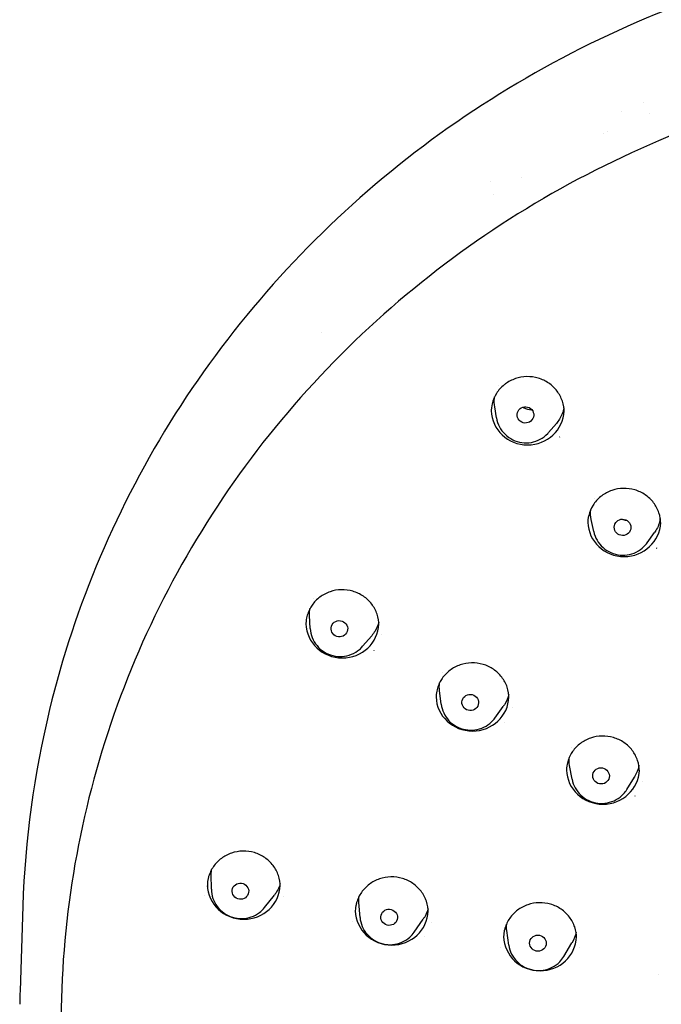
# Model space of a CAD drawing. Units: millimetres. Extents: x -739 to -146, y -234 to 726.
# Drawn here: x -649 to -618, y 593 to 640 of the extents above; entities that cross this region are included whole.
import ezdxf

# ---------------------------------------------------------------- set-up
doc = ezdxf.new("R2010")
doc.units = ezdxf.units.MM
doc.layers.add('anacizgi', color=7, linetype='Continuous', lineweight=30)
doc.layers.add('olcu', color=7, linetype='Continuous', lineweight=20)

# ---------------------------------------------------------------- blocks, each defined once
blk = doc.blocks.new('7485979155')
at = {"layer": 'anacizgi'}
for p, q in [((-19.7392888171911, 824.0259503286952), (-19.73928774923354, 824.0258839153589)), ((-21.76794718048563, 823.1222139660117), (-21.76787266570318, 823.1220895183749)), ((-25.88214599334754, 820.9404464393099), (-25.88214599360049, 820.9390653145822)), ((-27.36888539860536, 820.7364327214214), (-27.36886653680756, 820.7364012202067)), ((-27.10027612492843, 809.4040010690237), (-27.18749629898343, 809.9437443482286)), ((-24.60269786307356, 808.7031952596685), (-24.22579594505498, 809.1440696294198)), ((-22.43301055724021, 803.9519053019637), (-22.55250326694136, 804.5277350688727)), ((-19.86991736521759, 803.4120246336756), (-19.51262369170149, 803.9126974764351)), ((-36.0383265493067, 799.3038821654845), (-36.07145969449266, 799.9272950640666)), ((-33.52556925547617, 798.4496135686773), (-33.08885401434952, 798.9592181882788)), ((-29.75772246117697, 795.679854887665), (-29.83405125427441, 796.32376254265)), ((-27.1833237810871, 795.0059200738249), (-26.7791957869382, 795.5601165925334)), ((-23.47223485195775, 792.0756923996066), (-23.59134183712752, 792.7352460244258)), ((-20.849094973006, 791.5791671035292), (-20.48247701991215, 792.1733846825318)), ((-40.78749008473415, 786.7958635606221), (-40.79126121038314, 787.5056345547382)), ((-38.23605443796555, 785.9179262165462), (-37.76227889471556, 786.5182472380184)), ((-49.83653105801909, 785.9877179340897), (-49.97039335209377, 781.9242438439505)), ((-33.65058509889843, 785.4456167142703), (-33.70351015810695, 786.1609683087561)), ((-31.0491453330219, 784.7384624317272), (-30.61651687940957, 785.3645167567263)), ((-26.507142874647, 784.1101205871048), (-26.60901058626007, 784.8244223817023)), ((-23.86541803729926, 783.57808555918), (-23.47835509376387, 784.2250756437002))]:
    blk.add_line(p, q, dxfattribs=at)
for centre, major_axis, ratio, start_param, end_param in [((-3.865281394155318e-05, 783.7056903786868), (-46.90391702342568, -9.502002956462974e-05), 0.9642362663223476, 5.17888174453271, 5.178907740640883), ((-2.732393795668031e-07, 783.9706436399738), (46.89527573449691, -1.374733829884179e-05), 0.9642365667009969, 2.429484596095092, 2.429634242054641), ((-25.60579733716008, 809.7970022265799), (1.749999999983041, 4.090477956353311e-14), 0.9642365490016142, 3.169092236714567, 6.252071137395975), ((-25.60579733720374, 809.7970022266766), (2.050000000278774, 2.34852207126046e-09), 0.9642365489280574, 5.554425737348199, 5.564196775044915), ((-20.96997006495997, 804.4431359023501), (1.749999999991991, 1.100942254028681e-13), 0.9642365490016178, 3.170842752650968, 6.251099138203886), ((-20.96997006505364, 804.4431359023754), (2.050000000204983, -5.245144596432993e-10), 0.9642365490169221, 5.574436447673397, 5.584490349486911), ((-34.49859742778006, 799.57799777022), (1.749999999993054, 1.763606621851821e-13), 0.9642365490016139, 3.168735451126455, 6.251312107892746), ((-34.49859742703927, 799.5779977699474), (2.049999999152569, -9.129050293488206e-10), 0.9642365490267488, 5.551099149853543, 5.556888623154077), ((-28.25276423999003, 796.0742413617102), (1.749999999996992, 3.091537442712067e-13), 0.9642365490016118, 3.170409266591713, 6.250313265533224), ((-28.2541705880858, 796.3973859200105), (2.111233996493883, -0.1065521405350628), 0.9660148229391892, 5.876768169891502, 5.878897956835982), ((-28.25276424128799, 796.0742413636553), (2.050000001550307, -6.084174691833865e-09), 0.964236549179474, 5.568168956048411, 5.573338520575445), ((-21.99263507622004, 792.5645005582601), (1.749999999997954, -5.776629175002768e-15), 0.9642365490016201, 3.170958712828766, 6.250939663521357), ((-21.99372968501086, 792.8872154365997), (2.112206078105918, -0.08203207112756032), 0.9656502080499119, 5.864941083111814, 5.867035130418778), ((-21.99263507456976, 792.5645005574447), (2.049999997781621, -6.842298810871839e-09), 0.9642365492057949, 5.564526868278345, 5.569952106101231), ((-39.23035752353007, 787.04253306491), (1.749999999994926, 2.4008572907519e-14), 0.964236549001618, 3.168101993571408, 6.251029130947664), ((-32.12785808128001, 785.80827244227), (1.749999999997092, -1.51909734791289e-13), 0.9642365490015933, 3.169905441677869, 6.250302874328796), ((-32.12945688455306, 786.1309071643082), (2.110737213267421, -0.1167814494331655), 0.9647069219573037, 3.642279269551782, 3.642644613554876), ((-32.12945688455306, 786.1309071643082), (2.110737213267421, -0.1167814494331655), 0.9647069219573037, 5.879459310031553, 5.879822833013781), ((-32.12763326752133, 785.8079462637293), (2.049707751207424, 0.00161152897909661), 0.9641908257197994, 5.591610388693077, 5.591619156250641), ((-25.00910185496002, 784.5732220330401), (1.749999999998015, 3.073929999430902e-14), 0.9642365490016196, 3.170447521477985, 6.250628254370619), ((-25.0103463289754, 784.8955398907556), (2.111880434908806, -0.09067389996219101), 0.9646382884991053, 3.630164340412456, 3.63051025625604), ((-25.0103463289754, 784.8955398907556), (2.111880434908806, -0.09067389996219101), 0.9646382884991053, 5.86798941734957, 5.868361524046512), ((-17.41135177543583, 783.5837654848747), (2.114176814839532, -0.06296638312970271), 0.964542527939994, 3.621270114941912, 3.621539801292169), ((1.593889464857057e-10, 780.3937178301621), (-49.99559691576599, 1.63483393489372e-09), 0.9642365489274974, 6.2514313134465, 6.264846457767246)]:
    blk.add_ellipse(centre, major_axis=major_axis, ratio=ratio, start_param=start_param, end_param=end_param, dxfattribs=at)
for centre, major_axis, ratio in [((-25.71150438742995, 809.5524774692701), (0.3851261386432518, -0.1080641353525059), 0.9782629902096323), ((-21.05129421721995, 804.1575226309401), (0.3914112273010079, -0.08244544350864715), 0.9760507118005338), ((-34.64101615137997, 799.2912864407301), (0.3787122618333491, -0.1287517872283944), 0.9721173546288109), ((-28.36233197394006, 795.75617247634), (0.38696039789662, -0.1012998047761663), 0.9711319554041337), ((-22.08364779649003, 792.23431067002), (0.3930211019882736, -0.07439363816562373), 0.9698507399786395), ((-39.39231012046002, 786.70407224369), (0.3782344558139558, -0.1301487474198828), 0.9645786165582662), ((-32.25245391117005, 785.45039085243), (0.3859931267902863, -0.1049252403251194), 0.9650982074598955), ((-25.11259770180004, 784.20996161945), (0.3921265826135601, -0.07897305365539599), 0.9653238200799674)]:
    blk.add_ellipse(centre, major_axis=major_axis, ratio=ratio, dxfattribs=at)
for points, knots in [([(49.83653264010366, 785.9877195605675), (49.66767086015614, 791.1136248913078), (48.6425493567674, 796.2122019553342), (44.98356797002612, 805.8422008534267), (42.34966030550277, 810.3716400026303), (35.73832604450331, 818.4055770635616), (31.76076201930948, 821.9076881256578), (22.8629421470838, 827.5303847704045), (17.94325177051337, 829.6486226132738), (7.659334450077836, 832.2854105477322), (2.296534355663198, 832.8024325002007), (-8.328209228132664, 832.1812113489286), (-13.58835413203713, 831.042775321607), (-23.47131733988601, 827.2246511964806), (-28.09269369208562, 824.5461483299625), (-36.22644039179147, 817.920464867382), (-39.73831415000507, 813.9754514573171), (-45.29584072950911, 805.2195188443516), (-47.34203264523808, 800.4110507200905), (-49.3012773069787, 792.3221025029959), (-49.73202942957005, 789.1599801165444), (-49.83653264010081, 785.9877195605675)], [0.03175399469670903, 0.03175399469670903, 0.03175399469670903, 0.03175399469670903, 0.3511815109239954, 0.3511815109239954, 0.6707619684920492, 0.6707619684920492, 0.9906649300613568, 0.9906649300613568, 1.310901433321832, 1.310901433321832, 1.631360074227079, 1.631360074227079, 1.95187415405915, 1.95187415405915, 2.27226665587893, 2.27226665587893, 2.592384726132497, 2.592384726132497, 2.912155080122206, 2.912155080122206, 3.109838658893084, 3.109838658893084, 3.109838658893084, 3.109838658893084]), ([(47.89855445223441, 777.3327616259653), (48.23133149812838, 782.2592140262122), (47.73931022777447, 787.2365355701468), (45.15520689336995, 796.7908809439878), (43.06365978922793, 801.3662846052096), (37.49256712934198, 809.6512728079492), (34.01430128776565, 813.3596155249484), (26.0231791900901, 819.5335444254697), (21.51200359020095, 821.9983923303157), (11.91322353439159, 825.4351733703138), (6.8274241031977, 826.4068175591322), (-3.404465074307041, 826.7586953689781), (-8.548753244979594, 826.1390071537048), (-18.3757661918263, 823.3709850545806), (-23.05674373946124, 821.2230592843505), (-31.4822403445404, 815.6160216056198), (-35.22511716277847, 812.1576541196664), (-41.39425675307643, 804.2798669038589), (-43.81909842201787, 799.861560790823), (-47.10501114155113, 790.5116376861449), (-47.96512191684224, 785.5815013234712), (-48.0065245136168, 779.5404128792538), (-47.97303001591104, 778.4353025730572), (-47.89855445217802, 777.3327616251704)], [6.218143942479105, 6.218143942479105, 6.218143942479105, 6.218143942479105, 6.538294097607154, 6.538294097607154, 6.85842343714378, 6.85842343714378, 7.178476460475063, 7.178476460475063, 7.49843823727738, 7.49843823727738, 7.818330904854949, 7.818330904854949, 8.13819543253853, 8.13819543253853, 8.458077941186428, 8.458077941186428, 8.778021420991292, 8.778021420991292, 9.098053794669037, 9.098053794669037, 9.418169662235757, 9.418169662235757, 9.48981932548708, 9.48981932548708, 9.48981932548708, 9.48981932548708]), ([(-26.73343014816214, 810.9932735682578), (-26.87864483128374, 810.8758261793116), (-27.00516692126985, 810.7334742898577), (-27.19929403335618, 810.4246739439352), (-27.27053354701275, 810.2549881578175), (-27.3426061606574, 809.9511354077922), (-27.35741108590423, 809.8168139767658), (-27.35563706879293, 809.6835864368911)], [0, 0, 0, 0, 0.05705987931482463, 0.05705987931482463, 0.1129025229046481, 0.1129025229046481, 0.1545678070600234, 0.1545678070600234, 0.1545678070600234, 0.1545678070600234]), ([(-23.85595554755139, 809.6717953551022), (-23.85352894239224, 809.853974119877), (-23.88247849726167, 810.0390432168447), (-23.99812968531489, 810.3840481343984), (-24.08536358848789, 810.548633672734), (-24.30647686035149, 810.8392390909), (-24.44300492599893, 810.9689543042907), (-24.74720144309242, 811.1774619262999), (-24.91859270558052, 811.2589618594061), (-25.27410881301114, 811.3644736395352), (-25.46265608296767, 811.3899040663064), (-25.83316722309087, 811.3824757297057), (-26.01975732119627, 811.3497300576526), (-26.36844410101219, 811.2308951810362), (-26.53484133157815, 811.1433008412694), (-26.69863468456913, 811.0208661628694), (-26.71617240797866, 811.0072263613206), (-26.73342594713881, 810.9932694495292)], [0, 0, 0, 0, 0.05698063402300729, 0.05698063402300729, 0.113163224062024, 0.113163224062024, 0.1692305725358604, 0.1692305725358604, 0.2250854651029149, 0.2250854651029149, 0.2807516082504725, 0.2807516082504725, 0.3362811537010785, 0.3362811537010785, 0.3918812391721377, 0.3918812391721377, 0.3986612568417068, 0.3986612568417068, 0.3986612568417068, 0.3986612568417068]), ([(-27.18749576757375, 809.9437444272746), (-27.20848192467008, 810.0736144005148), (-27.21324454301225, 810.2057178972632), (-27.19903959783403, 810.3637381895853), (-27.19598062773775, 810.3902103950793), (-27.19225695474518, 810.4165697492717)], [-0.1731801031075727, -0.1731801031075727, -0.1731801031075727, -0.1731801031075727, -0.1322662104015084, -0.1322662104015084, -0.1239993073929888, -0.1239993073929888, -0.1239993073929888, -0.1239993073929888]), ([(-25.84928717108107, 809.9218814936473), (-25.83114659214323, 809.9124902781916), (-25.81271538556734, 809.9035855808161), (-25.6774766878832, 809.8428143781716), (-25.55234903293399, 809.8107544474142), (-25.41760905687613, 809.7999918364872), (-25.41079979074186, 809.7995104088684), (-25.40398946058963, 809.7990912100927)], [0.213154874907617, 0.213154874907617, 0.213154874907617, 0.213154874907617, 0.2193337538458049, 0.2193337538458049, 0.2578360211733385, 0.2578360211733385, 0.2598847287264851, 0.2598847287264851, 0.2598847287264851, 0.2598847287264851]), ([(-23.86799096396328, 809.8910545659769), (-23.90380351094973, 809.6977962927956), (-23.97548224936043, 809.5124845088997), (-24.12315398876422, 809.273834121426), (-24.17202285310282, 809.2069700780426), (-24.22579613604319, 809.1440697823909)], [-0.1170742796023422, -0.1170742796023422, -0.1170742796023422, -0.1170742796023422, -0.05616298177688177, -0.05616298177688177, -0.03073006733333233, -0.03073006733333233, -0.03073006733333233, -0.03073006733333233]), ([(-27.10027612483032, 809.4040010689216), (-27.07642588816771, 809.2564090114372), (-27.02852893637532, 809.1126021111218), (-26.88949351358622, 808.8462763340906), (-26.79817793864243, 808.7239062445308), (-26.58121433862709, 808.5128928253946), (-26.45543824886954, 808.4244437521236), (-26.18209255455702, 808.2905786712167), (-26.03449595705558, 808.2453118283336), (-25.73256567024782, 808.2028061815231), (-25.57827135627906, 808.205587733026), (-25.27892441836991, 808.2591002695196), (-25.1338940220586, 808.3097030837384), (-24.86811187588546, 808.4535941554718), (-24.74729916152648, 808.5466645486886), (-24.63022396943393, 808.6717232870797), (-24.61628068380662, 808.6873069947533), (-24.60269786322419, 808.7031952595134)], [3.299144785766946, 3.299144785766946, 3.299144785766946, 3.299144785766946, 3.617428059772497, 3.617428059772497, 3.937279391451021, 3.937279391451021, 4.258706553793049, 4.258706553793049, 4.581125821890248, 4.581125821890248, 4.90362005182919, 4.90362005182919, 5.225244620361534, 5.225244620361534, 5.545340221430322, 5.545340221430322, 5.589840130109129, 5.589840130109129, 5.589840130109129, 5.589840130109129]), ([(-19.22012811800892, 804.3150457392787), (-19.21771360660864, 804.4978846448034), (-19.24699815004328, 804.6836076534694), (-19.3634690032377, 805.0287862192724), (-19.45094390303041, 805.1930161805769), (-19.67248090940302, 805.4827983317618), (-19.80912742575231, 805.6120997459147), (-20.11358858503581, 805.8197607569634), (-20.28508193815219, 805.9008695441778), (-20.64079796278168, 806.0056048319532), (-20.82943608430674, 806.03061584582), (-21.2001219009428, 806.0224976811155), (-21.38679188133165, 805.9892948016084), (-21.73530019082261, 805.8697683843677), (-21.90147648786956, 805.7819484960919), (-22.06423896946342, 805.6598308879823), (-22.08105013155921, 805.6467275875523), (-22.09759964537841, 805.6333325476062)], [0, 0, 0, 0, 0.05723128140544815, 0.05723128140544815, 0.1133981510182489, 0.1133981510182489, 0.1694417522630363, 0.1694417522630363, 0.225293315754569, 0.225293315754569, 0.2809737545159433, 0.2809737545159433, 0.3365421555214873, 0.3365421555214873, 0.3921112445849667, 0.3921112445849667, 0.3986161579914497, 0.3986161579914497, 0.3986161579914497, 0.3986161579914497]), ([(-22.09759826703339, 805.6333300959), (-22.24295801202356, 805.5156984924538), (-22.36964613016221, 805.3732087077715), (-22.56385200721991, 805.0641178092171), (-22.63501320919841, 804.8943173630287), (-22.70688191370471, 804.5908678255307), (-22.72154942111911, 804.4570733141682), (-22.71979900875249, 804.3243611089499)], [0, 0, 0, 0, 0.05713020372350425, 0.05713020372350425, 0.1130239544016999, 0.1130239544016999, 0.1545607673550385, 0.1545607673550385, 0.1545607673550385, 0.1545607673550385]), ([(-22.55250290695938, 804.5277351379755), (-22.58410883965382, 804.6800454505342), (-22.59315368238276, 804.8361951164877), (-22.57843091848429, 804.9984620117618), (-22.57774712584364, 805.0054753633542), (-22.57701656590064, 805.0124820154153)], [-0.1807374678857748, -0.1807374678857748, -0.1807374678857748, -0.1807374678857748, -0.1323866578561452, -0.1323866578561452, -0.1302004385041939, -0.1302004385041939, -0.1302004385041939, -0.1302004385041939]), ([(-19.23751302715425, 804.5733394912868), (-19.23799003937643, 804.5705155359956), (-19.23847480712334, 804.5676924698512), (-19.2736140432562, 804.3663457830958), (-19.34603713563763, 804.1758448470734), (-19.47159740926259, 803.9722713535116), (-19.4916160160293, 803.9421353987482), (-19.51262374992791, 803.9126975153404)], [-0.1199182498966473, -0.1199182498966473, -0.1199182498966473, -0.1199182498966473, -0.1190301191086666, -0.1190301191086666, -0.05655437631870308, -0.05655437631870308, -0.0454214209545229, -0.0454214209545229, -0.0454214209545229, -0.0454214209545229]), ([(-22.4330105575857, 803.9519053032509), (-22.40269813798227, 803.8058311733441), (-22.3485464233006, 803.6645965222228), (-22.19801337701006, 803.4052055365387), (-22.10144505204551, 803.2872154821762), (-21.87548871245531, 803.0863088707272), (-21.74596370985887, 803.0036107784733), (-21.46699785592921, 802.8820419923757), (-21.31752680516752, 802.8433413640203), (-21.0139277333783, 802.814131409777), (-20.85983764843775, 802.8236524939184), (-20.56299069302054, 802.8901417345799), (-20.42024881431428, 802.9469793476794), (-20.16093697407086, 803.102195027041), (-20.0442871876985, 803.2003443680564), (-19.91945264029232, 803.3458007415018), (-19.89392769881113, 803.3783791400715), (-19.86991736445452, 803.4120246347263)], [3.342212824012854, 3.342212824012854, 3.342212824012854, 3.342212824012854, 3.660221795369871, 3.660221795369871, 3.979935731774314, 3.979935731774314, 4.301406466522143, 4.301406466522143, 4.624023945743036, 4.624023945743036, 4.946797621300405, 4.946797621300405, 5.268684440661512, 5.268684440661512, 5.588923197982408, 5.588923197982408, 5.677032234293405, 5.677032234293405, 5.677032234293405, 5.677032234293405]), ([(-32.74877334595783, 799.4510177692555), (-32.746331712906, 799.6343202803405), (-32.77581803806243, 799.8205847597076), (-32.89279200713827, 800.166281510066), (-32.98050475835964, 800.3305326804225), (-33.20232773754697, 800.6202144550157), (-33.33898807745118, 800.7494454151868), (-33.64344808424823, 800.9570932261211), (-33.81489741250937, 801.0383045925007), (-34.17058702382656, 801.1433123497773), (-34.35922402999677, 801.1685213228313), (-34.72996561805326, 801.1608512529897), (-34.91668754591228, 801.1278541044173), (-35.26518487176736, 801.0087612517584), (-35.43128281678128, 800.9211466803367), (-35.72288474446771, 800.7028055932756), (-35.8519478919759, 800.5693040534013), (-35.97603909728639, 800.390611153821), (-35.99645071713064, 800.3589951313456), (-36.01574141982701, 800.3267835511024)], [0, 0, 0, 0, 0.05742006335365622, 0.05742006335365622, 0.1136077251830868, 0.1136077251830868, 0.1696053505649271, 0.1696053505649271, 0.2254282460217291, 0.2254282460217291, 0.2811088408115337, 0.2811088408115337, 0.3367061969421403, 0.3367061969421403, 0.3922868666465141, 0.3922868666465141, 0.4479799271594317, 0.4479799271594317, 0.4596308828668495, 0.4596308828668495, 0.4596308828668495, 0.4596308828668495]), ([(-36.01574282421723, 800.326783084743), (-36.11068856389568, 800.168281433889), (-36.17909574580847, 799.9924155186768), (-36.23899945919413, 799.699214823926), (-36.24995319399079, 799.5825566363249), (-36.24841010365981, 799.4666111262673)], [0, 0, 0, 0, 0.05733370768102161, 0.05733370768102161, 0.09364890041199186, 0.09364890041199186, 0.09364890041199186, 0.09364890041199186]), ([(-36.07145928804505, 799.9272950825582), (-36.07612193637135, 800.0150214582504), (-36.07343127852084, 800.1031324984851), (-36.06064457417835, 800.2138186552422), (-36.0574707351692, 800.2368048714948), (-36.05379005832913, 800.2597050973652)], [-0.0966650684008476, -0.0966650684008476, -0.0966650684008476, -0.0966650684008476, -0.06928547097962195, -0.06928547097962195, -0.06208148787864803, -0.06208148787864803, -0.06208148787864803, -0.06208148787864803]), ([(-36.03832654953203, 799.3038821666098), (-36.03043902910872, 799.1554754278538), (-35.99828524061718, 799.0082438857444), (-35.88882034089227, 798.7300443463307), (-35.81126818021016, 798.5992249018752), (-35.61843426646612, 798.3670516804227), (-35.50294848428609, 798.2659209177152), (-35.24561652720956, 798.1037375538733), (-35.10369241381352, 798.0428803697691), (-34.80788925615639, 797.9679298488022), (-34.65403588182335, 797.953892726837), (-34.35033182855295, 797.9743420882862), (-34.20051353147619, 798.0087001473503), (-33.92052008142355, 798.1223902456638), (-33.79028868712282, 798.2014592835746), (-33.62217926106939, 798.3453449242952), (-33.57177142705689, 798.3957000848939), (-33.52556925479837, 798.4496135695385)], [3.193554542569101, 3.193554542569101, 3.193554542569101, 3.193554542569101, 3.511072461800834, 3.511072461800834, 3.830533209011461, 3.830533209011461, 4.152069316223677, 4.152069316223677, 4.47502542050401, 4.47502542050401, 4.798285111013089, 4.798285111013089, 5.120637497673623, 5.120637497673623, 5.441142999357305, 5.441142999357305, 5.592838804820093, 5.592838804820093, 5.592838804820093, 5.592838804820093]), ([(-26.50294522036666, 795.9442892456611), (-26.50052518969039, 796.127716833151), (-26.53006446194092, 796.3140758690113), (-26.64726351063018, 796.6597955257466), (-26.73513830943841, 796.8239551747836), (-26.95722339643748, 797.1133901124804), (-27.09406962070386, 797.2424307187309), (-27.39868246087246, 797.4494656695522), (-27.57004845831727, 797.530353570899), (-27.92563357461177, 797.6347344993246), (-28.11422240216223, 797.6597113328805), (-28.48492025389703, 797.6515460523563), (-28.67163573692096, 797.6183321510343), (-29.02018768074879, 797.4988401462213), (-29.18630215035284, 797.4109616645462), (-29.47791358567349, 797.1922784665601), (-29.6069267829921, 797.0586096689858), (-29.7306641565425, 796.8801154972416), (-29.750836188991, 796.8488276706423), (-29.76991057538419, 796.8169576015002)], [0, 0, 0, 0, 0.05748949047696978, 0.05748949047696978, 0.1137175896407142, 0.1137175896407142, 0.1697470626516773, 0.1697470626516773, 0.2255286975386222, 0.2255286975386222, 0.2811911954803488, 0.2811911954803488, 0.3367897375636036, 0.3367897375636036, 0.3923968344093493, 0.3923968344093493, 0.448102502960131, 0.448102502960131, 0.4596282143854641, 0.4596282143854641, 0.4596282143854641, 0.4596282143854641]), ([(-29.76990392720165, 796.816952778342), (-29.86490997721546, 796.6582456386732), (-29.93340934269645, 796.4822198051011), (-29.99316907405216, 796.1892545596936), (-30.00410283148358, 796.0730343270175), (-30.00257888766998, 795.9575203556769)], [0, 0, 0, 0, 0.05739830067281713, 0.05739830067281713, 0.09359832930132657, 0.09359832930132657, 0.09359832930132657, 0.09359832930132657]), ([(-29.834050827233, 796.3237625884829), (-29.84877886241748, 796.4480098436463), (-29.8486762132552, 796.5736966469042), (-29.83344869665075, 796.6991140551022), (-29.83335260286924, 796.6999005334624), (-29.83325591573157, 796.7006869267625)], [-0.1074765952652237, -0.1074765952652237, -0.1074765952652237, -0.1074765952652237, -0.06849673966940384, -0.06849673966940384, -0.06825073231550166, -0.06825073231550166, -0.06825073231550166, -0.06825073231550166]), ([(-29.7577224610618, 795.679854886728), (-29.7402447924112, 795.5324137428604), (-29.69863561623833, 795.3877159477797), (-29.57142475014439, 795.1174337571679), (-29.48558470181842, 794.9920167806486), (-29.27816321343482, 794.7729707158494), (-29.15638423912685, 794.6795848408192), (-28.88910228512577, 794.5344573712055), (-28.74352915379905, 794.4829240872698), (-28.44346352886498, 794.427256066253), (-28.28899882072631, 794.4231810139092), (-27.98719837930332, 794.4631701466926), (-27.83988610891186, 794.5071039414972), (-27.56778825012429, 794.6385658614977), (-27.44292626498043, 794.7258294895564), (-27.27984902280741, 794.8846824179664), (-27.22892455546526, 794.9433859491837), (-27.18332378164791, 795.0059200730948)], [3.256811634567613, 3.256811634567613, 3.256811634567613, 3.256811634567613, 3.574205857458133, 3.574205857458133, 3.893601647670504, 3.893601647670504, 4.215152146003168, 4.215152146003168, 4.538190774259046, 4.538190774259046, 4.861570324108957, 4.861570324108957, 5.184039167194518, 5.184039167194518, 5.504613620811879, 5.504613620811879, 5.670061715507279, 5.670061715507279, 5.670061715507279, 5.670061715507279]), ([(-20.24279061024572, 792.4362754554948), (-20.24040466898066, 792.6187625969619), (-20.26971219412576, 792.8041305030099), (-20.38621896682275, 793.1486993082794), (-20.47371723450976, 793.3126583227108), (-20.69530824232038, 793.6019928278279), (-20.83200873816668, 793.7310909528533), (-21.13651887619665, 793.9384125850909), (-21.30801754502841, 794.0193704411342), (-21.66370384597485, 794.123916482868), (-21.8523097953871, 794.1488693559565), (-22.22295711351762, 794.1407977715537), (-22.40962588824652, 794.1076662344285), (-22.75801363954099, 793.9883666901148), (-22.92408809610288, 793.9007687298988), (-23.21583937916864, 793.6824422105931), (-23.3450494514791, 793.5489246110631), (-23.46957369663392, 793.3698899020169), (-23.49024721434125, 793.3378963246053), (-23.50977266940436, 793.3052958608566)], [0, 0, 0, 0, 0.05722807726907495, 0.05722807726907495, 0.1134014103655511, 0.1134014103655511, 0.1694558280897184, 0.1694558280897184, 0.2253029894099121, 0.2253029894099121, 0.2809727424636565, 0.2809727424636565, 0.336541234733204, 0.336541234733204, 0.3920832379738869, 0.3920832379738869, 0.4477877335173089, 0.4477877335173089, 0.4595795203804237, 0.4595795203804237, 0.4595795203804237, 0.4595795203804237]), ([(-23.5097789303021, 793.3052986370787), (-23.60473614237128, 793.1467767656741), (-23.67314525624386, 792.970955186813), (-23.73301183551439, 792.6780962216299), (-23.74396217750621, 792.5617086165857), (-23.74245139635741, 792.4460484338674)], [0, 0, 0, 0, 0.0573404843871873, 0.0573404843871873, 0.09360695460561783, 0.09360695460561783, 0.09360695460561783, 0.09360695460561783]), ([(-20.267943547448, 792.7415369207947), (-20.27020269161346, 792.7282009131427), (-20.27263529701247, 792.7148858551948), (-20.31043697084715, 792.5220972870095), (-20.37674155632658, 792.3496974361917), (-20.47137240135464, 792.1916538162043)], [-0.06098569937879744, -0.06098569937879744, -0.06098569937879744, -0.06098569937879744, -0.05678150974521144, -0.05678150974521144, -2.95705573234537e-06, -2.95705573234537e-06, -2.95705573234537e-06, -2.95705573234537e-06]), ([(-23.472234852361, 792.0756924009004), (-23.44588221627714, 791.9297649665546), (-23.39561833955872, 791.7880347654711), (-23.25235420732031, 791.5262621378984), (-23.15911685365234, 791.4064064351819), (-22.9388866815541, 791.200511271363), (-22.81170115604232, 791.1147368303828), (-22.53614706373105, 790.9861193530323), (-22.38771522109482, 790.9434995573563), (-22.08479079621054, 790.9060590911345), (-21.93032806962731, 790.911303250507), (-21.63141993376553, 790.9693810905044), (-21.48698937665108, 791.0220831847644), (-21.22326640805431, 791.1696201913967), (-21.1038771671208, 791.2641887587381), (-20.94537311931026, 791.4382934523942), (-20.89383012056066, 791.5066599856002), (-20.84909497229194, 791.5791671046338)], [3.315661562624968, 3.315661562624968, 3.315661562624968, 3.315661562624968, 3.632894548284094, 3.632894548284094, 3.952205071775804, 3.952205071775804, 4.273773271783447, 4.273773271783447, 4.596918001473031, 4.596918001473031, 4.920452367135185, 4.920452367135185, 5.243072503220101, 5.243072503220101, 5.563737748065552, 5.563737748065552, 5.746000016702796, 5.746000016702796, 5.746000016702796, 5.746000016702796]), ([(-37.48051728219934, 786.9141166426491), (-37.47807547448019, 787.0967027924451), (-37.50739090299544, 787.2822590697392), (-37.62397486006796, 787.6272978680411), (-37.71163804152502, 787.7914823352583), (-37.93336961210241, 788.0812212459946), (-38.07012108458889, 788.2104792660839), (-38.3744933999418, 788.4180641618314), (-38.54573991077973, 788.4992689409423), (-38.90103793070682, 788.6043682090474), (-39.08944214649114, 788.6298265046387), (-39.45997856247618, 788.6226905697988), (-39.64670970599775, 788.590074687776), (-39.99544474462687, 788.4717288099512), (-40.1617326235363, 788.3844389626208), (-40.45372547415946, 788.1668198636921), (-40.58291531305258, 788.0336290917771), (-40.78888714896198, 787.7383279506669), (-40.8680355893174, 787.5724084810549), (-40.93208513328, 787.3493549472894), (-40.94431809432444, 787.2971580293013), (-40.95393945891954, 787.2445739726465)], [0, 0, 0, 0, 0.05731168734257217, 0.05731168734257217, 0.1135450301737285, 0.1135450301737285, 0.1695930069199734, 0.1695930069199734, 0.2253654840304205, 0.2253654840304205, 0.2809896245181169, 0.2809896245181169, 0.3365846970211177, 0.3365846970211177, 0.3922119553276763, 0.3922119553276763, 0.4479399496568044, 0.4479399496568044, 0.5038549047033413, 0.5038549047033413, 0.5206211902004356, 0.5206211902004356, 0.5206211902004356, 0.5206211902004356]), ([(-30.37800871599791, 785.6775180496238), (-30.37560499964036, 785.8594287641299), (-30.40473842186373, 786.044257425722), (-30.52080805108778, 786.3885049883179), (-30.60822525329093, 786.5525771882262), (-30.82964002971926, 786.8422767665245), (-30.96633485788493, 786.9715633172211), (-31.27067790653666, 787.1792947162967), (-31.44203045454708, 787.2605084058291), (-31.79733427840767, 787.3655137631317), (-31.98563894426263, 787.3909190128495), (-32.35600687388694, 787.3836839695571), (-32.54267492407598, 787.351105185064), (-32.89138974190746, 787.2327659861376), (-33.05774409356638, 787.1455324611986), (-33.34997563457, 786.9279369196488), (-33.4793168654395, 786.7947259625028), (-33.68568805769235, 786.4993762985548), (-33.76501323839034, 786.3333946875334), (-33.82941443546031, 786.1098992435391), (-33.84175696436387, 786.0572671050134), (-33.85144264148096, 786.0042442064425)], [0, 0, 0, 0, 0.057112015778329, 0.057112015778329, 0.1133181136414673, 0.1133181136414673, 0.1693952292157587, 0.1693952292157587, 0.2252156610800522, 0.2252156610800522, 0.2808130642197622, 0.2808130642197622, 0.33637528783489, 0.33637528783489, 0.391987761700419, 0.391987761700419, 0.4477270614191587, 0.4477270614191587, 0.5036627087695275, 0.5036627087695275, 0.5205681743561013, 0.5205681743561013, 0.5205681743561013, 0.5205681743561013]), ([(-37.48475379353738, 787.0534122270035), (-37.49858812965522, 787.0064961157627), (-37.51462601133085, 786.9601912087871), (-37.57269678774651, 786.8148525343479), (-37.62274683608928, 786.7191789464287), (-37.7073372748979, 786.5909728690087), (-37.73404602607377, 786.5540210900517), (-37.76227894244073, 786.5182472731537)], [-0.5129856110973048, -0.5129856110973048, -0.5129856110973048, -0.5129856110973048, -0.497785113366512, -0.497785113366512, -0.4644844776372339, -0.4644844776372339, -0.4504331167723661, -0.4504331167723661, -0.4504331167723661, -0.4504331167723661]), ([(-40.78749008504178, 786.7958635600203), (-40.78670627693214, 786.6483415018336), (-40.76168756573907, 786.5008202594547), (-40.6659203020514, 786.2195519157706), (-40.59486510478723, 786.0859619379501), (-40.41370031392773, 785.8459431605365), (-40.30330649951918, 785.739776206226), (-40.05419043917027, 785.5657569399514), (-39.91533594943337, 785.4981537659276), (-39.62332286146909, 785.4087462198083), (-39.47017154793264, 785.3870378927727), (-39.16547509206646, 785.3920913480888), (-39.01396467899872, 785.4187268376097), (-38.72848171558417, 785.5177765737244), (-38.59444694695969, 785.5898823255025), (-38.3863606940663, 785.7500954987067), (-38.30567938260515, 785.8297044446867), (-38.23605443831309, 785.9179262160321)], [3.146756194888289, 3.146756194888289, 3.146756194888289, 3.146756194888289, 3.463320821218352, 3.463320821218352, 3.782271980947171, 3.782271980947171, 4.103902977470502, 4.103902977470502, 4.42747213500674, 4.42747213500674, 4.751632595448437, 4.751632595448437, 5.074873634050282, 5.074873634050282, 5.395924564913732, 5.395924564913732, 5.637088987043633, 5.637088987043633, 5.637088987043633, 5.637088987043633]), ([(-33.70351015514439, 786.160968308943), (-33.70534446095189, 786.1857613181371), (-33.70658945182356, 786.210601041452), (-33.70917856981475, 786.3091998944628), (-33.70590325154183, 786.3829125554494), (-33.69745537068525, 786.4560958459972)], [-0.04137434839740084, -0.04137434839740084, -0.04137434839740084, -0.04137434839740084, -0.03364121741178996, -0.03364121741178996, -0.01071208663307321, -0.01071208663307321, -0.01071208663307321, -0.01071208663307321]), ([(-23.25925463396015, 784.444048602212), (-23.25687555557897, 784.6266611212891), (-23.28628614797435, 784.8121659763463), (-23.40307450973796, 785.1569345129979), (-23.49085465851317, 785.3209028389933), (-23.71281295114318, 785.6100565469726), (-23.84965929706323, 785.738961055772), (-24.15421117002472, 785.9457257792396), (-24.32551690155708, 786.0264856113415), (-24.68095493075157, 786.1306903824707), (-24.86944613029777, 786.1556618446587), (-25.24004137755787, 786.147577786385), (-25.42674696692791, 786.1144766346777), (-25.77535800153964, 785.9952832360982), (-25.94154523884481, 785.9076073514775), (-26.23330060597971, 785.6893736540226), (-26.3623599430299, 785.5559534519716), (-26.56808339431086, 785.2603290279499), (-26.64711607304571, 785.094322037932), (-26.71095568845283, 784.8715139835665), (-26.72311096056364, 784.8195843306919), (-26.73268219107149, 784.7672770413951)], [0, 0, 0, 0, 0.05734035790169567, 0.05734035790169567, 0.1135951001747281, 0.1135951001747281, 0.1696539128130702, 0.1696539128130702, 0.2254283409558865, 0.2254283409558865, 0.2810665077023117, 0.2810665077023117, 0.336654496121258, 0.336654496121258, 0.3922626519573764, 0.3922626519573764, 0.4479650621878988, 0.4479650621878988, 0.5038615998906194, 0.5038615998906194, 0.5205396389860959, 0.5205396389860959, 0.5205396389860959, 0.5205396389860959]), ([(-33.65058509898984, 785.4456167152791), (-33.63969476956561, 785.2984196270929), (-33.60462240446759, 785.1528841472414), (-33.48978944442229, 784.8787084339356), (-33.40973757766074, 784.7502443074318), (-33.2125306459302, 784.5231199861082), (-33.09511450326283, 784.4247368315596), (-32.83465195105384, 784.2681660751298), (-32.69149347018413, 784.210231958335), (-32.39405276418495, 784.1410575174339), (-32.23978527275563, 784.129909789543), (-31.93617834176098, 784.1558737626615), (-31.78686514048036, 784.1928569159879), (-31.50886703914159, 784.3112996613766), (-31.38010034212562, 784.3924584205245), (-31.1853047110028, 784.565020258764), (-31.11168357971894, 784.6479636686097), (-31.04914533235058, 784.738462432598)], [3.213303227005964, 3.213303227005964, 3.213303227005964, 3.213303227005964, 3.529934073559748, 3.529934073559748, 3.848921202432649, 3.848921202432649, 4.170546632136918, 4.170546632136918, 4.494074729795929, 4.494074729795929, 4.818174208991134, 4.818174208991134, 5.141354183084136, 5.141354183084136, 5.46236631158869, 5.46236631158869, 5.698349096220096, 5.698349096220096, 5.698349096220096, 5.698349096220096]), ([(-30.38647586252341, 785.864168933746), (-30.42217392368923, 785.7282180901748), (-30.47606658323286, 785.5972172383783), (-30.56862607137225, 785.4369016834182), (-30.59184762704513, 785.400215513393), (-30.61651696070714, 785.3645168091775)], [-0.5184735159968361, -0.5184735159968361, -0.5184735159968361, -0.5184735159968361, -0.4747236158336283, -0.4747236158336283, -0.461320592107921, -0.461320592107921, -0.461320592107921, -0.461320592107921]), ([(-26.60901057238152, 784.8244223834979), (-26.61765198037745, 784.8850164113019), (-26.62274696943928, 784.9460625286235), (-26.62523923998492, 785.0471170096876), (-26.62470058319036, 785.0869574268065), (-26.62264679656187, 785.1267111420027)], [-0.05244413623099919, -0.05244413623099919, -0.05244413623099919, -0.05244413623099919, -0.03340701533258861, -0.03340701533258861, -0.02101376746819927, -0.02101376746819927, -0.02101376746819927, -0.02101376746819927]), ([(-23.28227381028432, 784.7367498759909), (-23.31597505646425, 784.5629185977436), (-23.37892835276716, 784.3956200203645), (-23.47186587298552, 784.2359960788144), (-23.47509443033186, 784.2305259628167), (-23.47835509341951, 784.2250756435069)], [-0.5290047672940962, -0.5290047672940962, -0.5290047672940962, -0.5290047672940962, -0.4739591989652734, -0.4739591989652734, -0.4719986875193686, -0.4719986875193686, -0.4719986875193686, -0.4719986875193686]), ([(-26.50714287479832, 784.1101205881346), (-26.48629971842547, 783.9639672699468), (-26.44144094169906, 783.8211107841757), (-26.30827929734016, 783.555291749906), (-26.21969939896337, 783.4325238093186), (-26.00754170298569, 783.2192511478875), (-25.88372405986786, 783.1290388016323), (-25.61324509554993, 782.9904669989344), (-25.46649022797396, 782.9423661667677), (-25.1650511712694, 782.8935142974929), (-25.01038826089746, 782.8928534383269), (-24.70925203596789, 782.9393518310942), (-24.56279628943514, 782.9863809759738), (-24.29347781619992, 783.1234186261531), (-24.17051378792826, 783.2131336585917), (-23.98861783374218, 783.3977694298001), (-23.92135349713556, 783.4845873607908), (-23.86541803682996, 783.5780855601083)], [3.279014874744706, 3.279014874744706, 3.279014874744706, 3.279014874744706, 3.595674450963875, 3.595674450963875, 3.91467716293033, 3.91467716293033, 4.236300137412849, 4.236300137412849, 4.559810358537003, 4.559810358537003, 4.883883312426444, 4.883883312426444, 5.207036762398729, 5.207036762398729, 5.528032093047545, 5.528032093047545, 5.761727332516093, 5.761727332516093, 5.761727332516093, 5.761727332516093])]:
    blk.add_open_spline(points, degree=3, knots=knots, dxfattribs=at)
for points, weights in [([(-20.0676681028134, 824.5474182146472), (-20.06764912217568, 824.5474065654357), (-20.06763014156832, 824.5473949162424)], [1.000796172187921, 1.000796156648962, 1.000796141109357]), ([(-21.94678879178787, 823.0371366145171), (-21.9468455914747, 823.0372098170694), (-21.9469023914337, 823.0372830199724)], [1.001256360165925, 1.001256340783362, 1.001256321395048]), ([(-27.24808047305123, 820.102493511451), (-27.24809397558045, 820.1016996742021), (-27.24810747812512, 820.100905836035)], [1.000008159717807, 1.000008159888263, 1.000008160058388])]:
    blk.add_rational_spline(points, weights, degree=2, dxfattribs=at)
for points in [[(-27.00838324991457, 810.9642930460311), (-27.00817304312898, 810.9646719924181), (-27.00796268205613, 810.9650508545858), (-27.00775216675208, 810.9654296324481)], [(-22.41868587462261, 805.5555539123261), (-22.41842443773021, 805.5560781786489), (-22.41816270330821, 805.5566023207243), (-22.41790067142608, 805.5571263383113)], [(-21.09105676705474, 804.546776783249), (-21.01627651056833, 804.5229065609719), (-20.93898813397379, 804.506904588404), (-20.86053898062983, 804.4991072301632)], [(-35.88072875593241, 800.7653035397809), (-35.88032830560235, 800.7660377878287), (-35.87992726493678, 800.7667717446022), (-35.87952563424574, 800.7675054094318)], [(-32.92976061202921, 799.1800814013527), (-32.97644621259042, 799.1021114672808), (-33.02968961414842, 799.0282579544985), (-33.08885445337137, 798.9592185401443)], [(-32.75387115637614, 799.6015771471102), (-32.79164329549644, 799.4538464406774), (-32.85081018478081, 799.3119370384441), (-32.9297606120291, 799.1800814013527)], [(-32.60422003230133, 798.9930370795673), (-32.60360122094869, 798.9942460019149), (-32.60298364818675, 798.9954555303766), (-32.60236731497673, 798.9966656631943)], [(-29.68091898917874, 797.2086543263536), (-29.68054791132317, 797.2094041567561), (-29.6801762346397, 797.2101537127976), (-29.67980395944062, 797.2109029938081)], [(-26.51276564754471, 796.1438749418626), (-26.54981779263085, 795.9815527449084), (-26.61248522395715, 795.8256732152952), (-26.69867569150995, 795.6817259385107)], [(-26.69867569151006, 795.6817259385109), (-26.72366475062358, 795.6399915436107), (-26.75053625287183, 795.5994185943139), (-26.77919588333612, 795.5601166582605)], [(-23.50046755268227, 793.6075294298112), (-23.50025425079377, 793.6080547855508), (-23.50004066647489, 793.6085800296755), (-23.49982679982361, 793.6091051619762)], [(-23.59134165500848, 792.7352460546349), (-23.61304816027507, 792.8554475379972), (-23.62070271373091, 792.9776241434313), (-23.61413194051943, 793.0994629940947)], [(-20.47137240135464, 792.1916538162043), (-20.47503366706292, 792.1855391113606), (-20.47873530564868, 792.1794492854135), (-20.48247702034803, 792.1733846827824)], [(-40.79126120974911, 787.5056345547357), (-40.791686177565, 787.5856193354489), (-40.78597036924793, 787.6654869513543), (-40.77416291158738, 787.7445839511968)], [(-40.9539455380135, 787.2445737120865), (-40.97274796379588, 787.1418659398571), (-40.98159077496268, 787.0370070660208), (-40.98020076541275, 786.9326571263487)], [(-41.13767300418135, 786.4934337539182), (-41.13757523779236, 786.4932372900653), (-41.13747743897318, 786.4930408412317), (-41.13737960772755, 786.4928444074253)], [(-37.33688354640742, 786.4560282638852), (-37.33676347188725, 786.4562619788342), (-37.33664344420458, 786.4564957158727), (-37.33652346336532, 786.4567294749882)], [(-33.85144012944238, 786.0042424042413), (-33.87020701909944, 785.9015601339756), (-33.87908554861463, 785.7967424201727), (-33.87770863585774, 785.6924499337977)], [(-26.73268770513016, 784.7672768521236), (-26.75146764451347, 784.6646902670873), (-26.76031490316484, 784.559981203724), (-26.75895067742499, 784.4557985983572)]]:
    blk.add_open_spline(points, degree=3, dxfattribs=at)

msp = doc.modelspace()

# ---------------------------------------------------------------- block references
at = {"layer": 'olcu'}
msp.add_blockref('7485979155', (-599.1390185768885, -188.0850843077539), dxfattribs=at)

doc.saveas('drawing.dxf')
